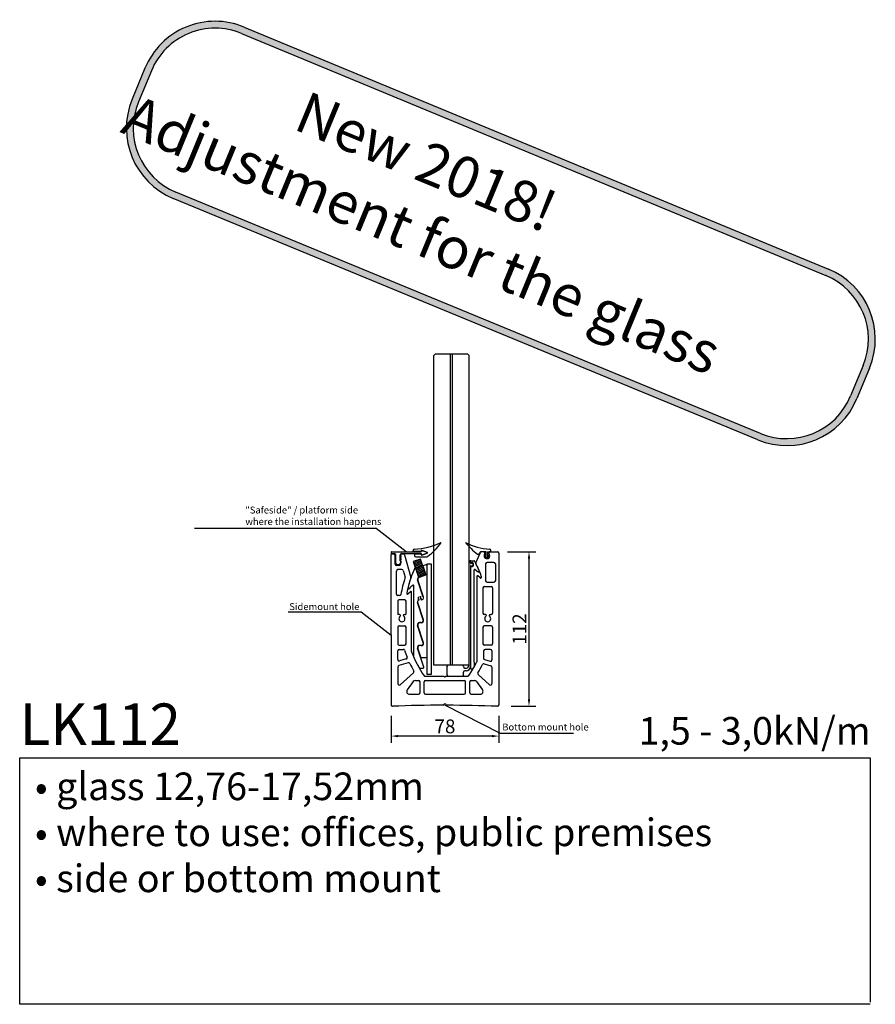
# Model space of a CAD drawing. Units: millimetres. Extents: x 12025 to 33922, y 2191 to 16380.
# Drawn here: x 32473 to 33093, y 11544 to 12258 of the extents above; entities that cross this region are included whole.
import ezdxf

# ---------------------------------------------------------------- set-up
doc = ezdxf.new("R2010")
doc.units = ezdxf.units.MM
doc.header["$LTSCALE"] = 0.5
doc.layers.add('1', color=10, linetype='Continuous')
doc.layers.add('a4pursom1', color=7, linetype='Continuous')
doc.styles.add('Antti Style', font='arial.ttf', dxfattribs={"height": 60})
doc.styles.get("Standard").update_dxf_attribs({"font": 'arial.ttf'})
doc.dimstyles.new('4 DETALI', dxfattribs={"dimtxt": 10, "dimasz": 5, "dimexe": 5, "dimexo": 10, "dimtad": 1, "dimtxsty": 'Standard', "dimcen": 2.5, "dimazin": 0, "dimtfac": 1, "dimtmove": 0, "dimatfit": 3, "dimfxl": 0, "dimarcsym": 0})

# ---------------------------------------------------------------- blocks, each defined once
blk = doc.blocks.new('*D26')
at = {"color": 0, "lineweight": -2}
for p, q in [((32826.79, 11872.12), (32847.33, 11872.12)), ((32842.33, 11867.12), (32842.33, 11765.13)), ((32829.41, 11760.13), (32847.33, 11760.13))]:
    blk.add_line(p, q, dxfattribs=at)
at = {"color": 0}
for points in [[(32841.49, 11867.12), (32843.16, 11867.12), (32842.33, 11872.12)], [(32841.49, 11765.13), (32843.16, 11765.13), (32842.33, 11760.13)]]:
    blk.add_solid(points, dxfattribs=at)
at = {"layer": 'Defpoints', "color": 0}
for p in [(32816.79, 11872.12), (32819.41, 11760.13), (32842.33, 11760.13)]:
    blk.add_point(p, dxfattribs=at)
at = {"color": 0, "insert": (32836.68, 11816.12), "char_height": 10, "attachment_point": 5, "rotation": 90}
blk.add_mtext('112', dxfattribs=at)
blk = doc.blocks.new('*D27')
at = {"color": 0, "lineweight": -2}
for p, q in [((32742.45, 11753.33), (32742.45, 11733.55)), ((32820.45, 11753.33), (32820.45, 11733.55)), ((32815.45, 11738.55), (32747.45, 11738.55))]:
    blk.add_line(p, q, dxfattribs=at)
at = {"color": 0}
for points in [[(32747.45, 11739.39), (32747.45, 11737.72), (32742.45, 11738.55)], [(32815.45, 11739.39), (32815.45, 11737.72), (32820.45, 11738.55)]]:
    blk.add_solid(points, dxfattribs=at)
at = {"layer": 'Defpoints', "color": 0}
for p in [(32742.45, 11763.33), (32820.45, 11763.33), (32742.45, 11738.55)]:
    blk.add_point(p, dxfattribs=at)
at = {"color": 0, "insert": (32781.45, 11744.28), "char_height": 10, "attachment_point": 5}
blk.add_mtext('78', dxfattribs=at)

msp = doc.modelspace()

# ---------------------------------------------------------------- hatches: boundary and pattern name
h = msp.add_hatch(color=1)
h.dxf.hatch_style = 1
h.paths.add_polyline_path([(33059.328, 12077.003), (32635.933, 12252.385, 0.4145417), (32564.048, 12222.563), (32554.732, 12200.001, 0.4142136), (32584.578, 12128.173), (33008.169, 11953.266, 0.4142136), (33079.997, 11983.112), (33089.117, 12005.199, 0.4138855)])
h.paths.add_polyline_path([(33057.415, 12072.384, -0.4138855), (33084.495, 12007.107), (33075.375, 11985.02, -0.4142136), (33010.077, 11957.888), (32586.486, 12132.794, -0.4142136), (32559.354, 12198.092), (32568.67, 12220.654, -0.4145417), (32634.02, 12247.765)], flags=16)
h.paths.add_polyline_path([(32555.28, 12153.884), (33047.046, 11950.827), (33089.919, 12054.657), (32598.153, 12257.714)], flags=24)

# ---------------------------------------------------------------- linework, layer by layer
for p, q in [((32635.933, 12252.385), (33059.328, 12077.003)), ((32634.02, 12247.765), (33057.415, 12072.384)), ((32564.048, 12222.563), (32554.732, 12200.001)), ((32568.67, 12220.654), (32559.354, 12198.092)), ((33010.077, 11957.888), (32586.486, 12132.794)), ((33008.169, 11953.266), (32584.578, 12128.173)), ((32774.412, 12015.301), (32773.412, 12014.301)), ((32774.412, 12015.301), (32773.412, 12014.301)), ((32773.412, 11789.884), (32773.412, 12014.301)), ((32797.932, 12015.301), (32774.412, 12015.301)), ((32785.412, 11789.884), (32785.412, 12015.301)), ((32786.932, 11789.884), (32786.932, 12015.301)), ((32797.932, 12015.301), (32798.932, 12014.301)), ((32797.932, 12015.301), (32798.932, 12014.301)), ((32798.932, 11789.884), (32798.932, 12014.301)), ((33084.495, 12007.107), (33075.375, 11985.02)), ((33089.117, 12005.199), (33079.997, 11983.112)), ((32742.453, 11811.859), (32742.453, 11870.171)), ((32742.747, 11872.119), (32764.018, 11872.119)), ((32742.953, 11870.671), (32744.253, 11870.671)), ((32745.253, 11863.171), (32745.253, 11869.671)), ((32745.747, 11863.819), (32745.747, 11869.819)), ((32749.047, 11865.574), (32749.047, 11869.819)), ((32750.053, 11870.671), (32751.087, 11870.671)), ((32752.049, 11869.944), (32756.724, 11853.446)), ((32758.434, 11872.519), (32758.434, 11873.041)), ((32763.804, 11866.751), (32758.478, 11865.021)), ((32764.018, 11872.219), (32758.734, 11872.219)), ((32763.804, 11866.751), (32758.787, 11864.069)), ((32759.355, 11870.419), (32759.355, 11869.414)), ((32767.512, 11855.338), (32763.804, 11866.751)), ((32764.218, 11872.819), (32764.218, 11872.419)), ((32764.218, 11870.118), (32764.218, 11870.519)), ((32764.318, 11872.819), (32764.318, 11872.419)), ((32764.318, 11870.118), (32764.318, 11870.519)), ((32764.719, 11873.101), (32768.222, 11871.845)), ((32764.719, 11869.835), (32768.222, 11871.092)), ((32764.753, 11873.195), (32768.518, 11871.845)), ((32764.753, 11869.741), (32768.518, 11871.092)), ((32811.345, 11872.149), (32807.628, 11872.149)), ((32809.122, 11872.122), (32808.011, 11872.122)), ((32811.345, 11868.177), (32809.887, 11868.638)), ((32809.887, 11868.638), (32811.345, 11867.149)), ((32811.345, 11869.149), (32809.961, 11869.721)), ((32809.961, 11869.721), (32811.345, 11868.521)), ((32811.345, 11867.149), (32811.345, 11872.149)), ((32812.345, 11867.4), (32811.345, 11867.4)), ((32812.345, 11872.149), (32812.345, 11867.149)), ((32812.345, 11869.149), (32813.728, 11869.721)), ((32813.728, 11869.721), (32812.345, 11868.521)), ((32812.345, 11868.177), (32813.802, 11868.638)), ((32813.802, 11868.638), (32812.345, 11867.149)), ((32814.122, 11872.122), (32819.453, 11872.122)), ((32814.646, 11872.249), (32814.646, 11873.07)), ((32748.153, 11862.171), (32746.253, 11862.171)), ((32748.047, 11862.768), (32746.747, 11862.768)), ((32750.188, 11859.171), (32747.253, 11859.171)), ((32749.153, 11863.737), (32749.153, 11863.171)), ((32758.478, 11865.021), (32762.186, 11853.608)), ((32764.113, 11865.8), (32759.096, 11863.118)), ((32764.422, 11864.849), (32759.405, 11862.167)), ((32762.192, 11860.97), (32759.614, 11860.132)), ((32764.731, 11863.898), (32759.714, 11861.216)), ((32765.04, 11862.947), (32760.023, 11860.265)), ((32765.349, 11861.996), (32760.332, 11859.314)), ((32765.658, 11861.045), (32760.641, 11858.363)), ((32765.967, 11860.094), (32760.95, 11857.412)), ((32766.276, 11859.143), (32761.259, 11856.461)), ((32767.677, 11862.752), (32763.18, 11861.291)), ((32765.349, 11861.996), (32767.512, 11855.338)), ((32768.483, 11863.277), (32771.483, 11863.277)), ((32768.483, 11783.277), (32768.483, 11863.277)), ((32771.483, 11863.277), (32771.483, 11783.277)), ((32799.932, 11861.705), (32799.932, 11788.884)), ((32799.953, 11863.997), (32799.953, 11865.37)), ((32799.953, 11861.598), (32799.953, 11787.583)), ((32800.253, 11865.67), (32802.534, 11865.67)), ((32800.465, 11863.785), (32800.762, 11864.083)), ((32800.762, 11861.512), (32800.465, 11861.81)), ((32803.235, 11859.21), (32805.552, 11857.629)), ((32810.905, 11863.349), (32810.905, 11850.99)), ((32816.953, 11864.349), (32811.905, 11864.349)), ((32746.253, 11841.318), (32746.253, 11858.171)), ((32751.15, 11858.444), (32752.48, 11853.752)), ((32766.585, 11858.192), (32761.568, 11855.51)), ((32766.894, 11857.24), (32761.877, 11854.559)), ((32767.203, 11856.289), (32762.186, 11853.608)), ((32762.186, 11853.608), (32767.512, 11855.338)), ((32768.124, 11855.537), (32762.595, 11853.741)), ((32768.09, 11855.355), (32762.646, 11853.586)), ((32768.483, 11795.87), (32768.483, 11855.07)), ((32802.453, 11858.798), (32802.453, 11792.312)), ((32804.453, 11854.272), (32804.453, 11792.38)), ((32806.944, 11853.188), (32805.284, 11854.648)), ((32807.774, 11854.379), (32807.774, 11853.564)), ((32758.953, 11795.648), (32758.953, 11847.519)), ((32765.724, 11839.254), (32761.632, 11851.85)), ((32765.84, 11839.226), (32761.747, 11851.822)), ((32809.953, 11846.99), (32814.953, 11846.99)), ((32811.905, 11849.99), (32816.953, 11849.99)), ((32748.548, 11840.318), (32747.253, 11840.318)), ((32754.581, 11841.576), (32756.418, 11843.237)), ((32757.253, 11799.896), (32757.253, 11842.866)), ((32752.253, 11837.318), (32748.253, 11837.318)), ((32753.253, 11827.022), (32753.253, 11836.318)), ((32765.724, 11822.731), (32761.632, 11835.327)), ((32765.84, 11822.703), (32761.747, 11835.299)), ((32748.503, 11826.722), (32747.553, 11826.722)), ((32752.003, 11826.722), (32752.953, 11826.722)), ((32810.703, 11826.722), (32809.953, 11826.722)), ((32814.203, 11826.722), (32814.953, 11826.722)), ((32748.253, 11818.398), (32752.253, 11818.398)), ((32753.253, 11805.398), (32753.253, 11817.398)), ((32765.724, 11806.205), (32761.632, 11818.801)), ((32765.84, 11806.177), (32761.747, 11818.773)), ((32764.298, 11820.768), (32763.057, 11820.768)), ((32764.318, 11820.608), (32763.078, 11820.608)), ((32814.953, 11818.398), (32809.953, 11818.398)), ((32748.253, 11804.398), (32752.253, 11804.398)), ((32766.109, 11788.494), (32761.631, 11802.278)), ((32763.869, 11795.715), (32761.746, 11802.25)), ((32764.298, 11804.242), (32763.057, 11804.242)), ((32764.318, 11804.082), (32763.078, 11804.082)), ((32814.953, 11804.398), (32809.953, 11804.398)), ((32747.253, 11793.932), (32747.253, 11800.398)), ((32748.253, 11801.398), (32751.224, 11801.398)), ((32767.983, 11795.37), (32764.345, 11795.369)), ((32809.453, 11800.398), (32809.453, 11794.956)), ((32814.453, 11801.398), (32810.453, 11801.398)), ((32815.453, 11800.398), (32815.453, 11793.751)), ((32754.79, 11791.724), (32747.965, 11789.668)), ((32753.351, 11794.423), (32748.542, 11792.974)), ((32762.964, 11787.84), (32765.634, 11787.84)), ((32798.932, 11789.884), (32773.412, 11789.884)), ((32782.872, 11788.884), (32782.872, 11782.884)), ((32794.832, 11788.884), (32794.832, 11788.884)), ((32802.86, 11791.751), (32802.532, 11792.109)), ((32802.836, 11789.165), (32802.939, 11791.535)), ((32809.769, 11790.985), (32814.742, 11789.487)), ((32810.165, 11793.999), (32814.165, 11792.794)), ((32758.664, 11784.376), (32748.914, 11775.805)), ((32766.783, 11781.884), (32780.612, 11781.884)), ((32771.483, 11783.277), (32768.483, 11783.277)), ((32782.095, 11781.884), (32798.13, 11781.884)), ((32783.872, 11781.884), (32793.832, 11781.884)), ((32794.832, 11782.884), (32794.832, 11784.884)), ((32796.932, 11785.884), (32795.832, 11785.884)), ((32801.414, 11787.083), (32800.453, 11787.083)), ((32805.505, 11783.091), (32813.793, 11775.805)), ((32758.347, 11778.045), (32754.067, 11772.045)), ((32759.975, 11778.884), (32762.353, 11778.884)), ((32763.353, 11769.884), (32763.353, 11777.884)), ((32766.353, 11769.884), (32766.353, 11777.884)), ((32767.353, 11778.884), (32795.353, 11778.884)), ((32796.353, 11769.884), (32796.353, 11777.884)), ((32799.353, 11769.884), (32799.353, 11777.884)), ((32800.353, 11778.884), (32802.732, 11778.884)), ((32804.36, 11778.045), (32808.639, 11772.045)), ((32755.696, 11768.884), (32762.353, 11768.884)), ((32767.353, 11768.884), (32795.353, 11768.884)), ((32800.353, 11768.884), (32807.011, 11768.884)), ((32473.271, 11722.827), (33089.636, 11722.827)), ((32473.271, 11544.174), (32473.271, 11722.827)), ((33089.636, 11722.827), (33089.636, 11545.716)), ((33089.636, 11544.174), (32473.271, 11544.174))]:
    msp.add_line(p, q)
at = {"color": 1}
for p, q in [((32731.627, 11888.989), (32599.901, 11888.989)), ((32731.627, 11888.989), (32635.577, 11888.989)), ((32753.382, 11872.119), (32731.627, 11888.989)), ((32753.382, 11872.119), (32731.627, 11888.989)), ((32749.047, 11863.768), (32749.047, 11863.842)), ((32749.647, 11864.342), (32749.647, 11864.342)), ((32749.647, 11863.402), (32749.647, 11863.476)), ((32720.698, 11828.267), (32667.838, 11828.267)), ((32742.453, 11811.398), (32720.698, 11828.267)), ((32821.681, 11740.425), (32781.453, 11760.88)), ((32874.541, 11740.425), (32821.681, 11740.425))]:
    msp.add_line(p, q, dxfattribs=at)
at = {"linetype": 'Continuous'}
for p, q in [((32742.447, 11871.819), (32742.447, 11871.119)), ((32742.747, 11870.819), (32744.747, 11870.819)), ((32750.047, 11870.819), (32764.018, 11870.819)), ((32759.655, 11870.719), (32764.018, 11870.719)), ((32760.355, 11868.414), (32767.626, 11868.414)), ((32803.796, 11864.048), (32807.096, 11871.526)), ((32806.418, 11870.884), (32806.713, 11871.553)), ((32795.832, 11787.884), (32796.932, 11787.884))]:
    msp.add_line(p, q, dxfattribs=at)
at = {"color": 7, "linetype": 'Continuous'}
for p, q in [((32812.345, 11872.149), (32814.546, 11872.149)), ((32820.453, 11871.122), (32820.453, 11761.126)), ((32768.331, 11862.277), (32768.331, 11855.823)), ((32817.953, 11863.349), (32817.953, 11850.99)), ((32808.953, 11845.99), (32808.953, 11827.722)), ((32815.953, 11845.99), (32815.953, 11827.722)), ((32747.253, 11836.318), (32747.253, 11827.022)), ((32747.253, 11817.398), (32747.253, 11805.398)), ((32808.953, 11817.398), (32808.953, 11805.398)), ((32815.953, 11817.398), (32815.953, 11805.398)), ((32742.453, 11810.937), (32742.453, 11761.165)), ((32747.253, 11788.71), (32747.253, 11776.556)), ((32815.453, 11788.529), (32815.453, 11776.556))]:
    msp.add_line(p, q, dxfattribs=at)
at = {"color": 0}
msp.add_line((32800.444, 11861.918), (32800.639, 11861.723), dxfattribs=at)
at = {"color": 7, "linetype": 'Continuous', "lineweight": 15}
for p, q in [((32762.091, 11837.082), (32762.015, 11838.933)), ((32762.626, 11837.356), (32762.16, 11838.79)), ((32762.222, 11839.231), (32763.359, 11839.6)), ((32763.209, 11839.446), (32762.353, 11839.169)), ((32763.998, 11837.339), (32763.605, 11838.55)), ((32763.878, 11838.366), (32764.677, 11837.54))]:
    msp.add_line(p, q, dxfattribs=at)
for centre, radius, start, end in [((32614.885, 12201.571), 55, 67.499393, 157.563585), ((32614.885, 12201.571), 50, 67.499393, 157.563585), ((32605.569, 12179.009), 55, 157.563585, 247.563585), ((32605.569, 12179.009), 50, 157.563585, 247.563585), ((33038.28, 12026.19), 55, 337.563585, 67.499393), ((33038.28, 12026.19), 50, 337.563585, 67.499393), ((33029.16, 12004.103), 55, 247.563585, 337.563585), ((33029.16, 12004.103), 50, 247.563585, 337.563585), ((32759.434, 11873.041), 1, 91.972813, 180), ((32757.382, 11923.52), 49.521, 272.334212, 295.456583), ((32747.84, 11899.32), 37.029, 304.390969, 326.360123), ((32815.006, 11912.532), 38.485, 241.109381, 268.027187), ((32834.466, 11909.045), 48.587, 218.443417, 232.508865), ((32813.646, 11873.07), 1, 0, 88.027187), ((32742.747, 11871.819), 0.3, 90, 180), ((32742.953, 11870.171), 0.5, 90, 180), ((32744.253, 11869.671), 1, 0, 90), ((32744.747, 11869.819), 1, 0, 90), ((32750.047, 11869.819), 1, 90, 180), ((32750.053, 11869.771), 0.9, 90, 186.420022), ((32749.753, 11867.756), 0.6, 128.468135, 240), ((32749.753, 11865.678), 0.6, 120, 233.960211), ((32749.755, 11869.738), 0.6, 186.420022, 235.763689), ((32749.08, 11868.746), 0.6, 300, 55.763689), ((32749.153, 11866.717), 0.6, 300, 60.000001), ((32751.087, 11869.671), 1, 15.820337, 90), ((32758.734, 11872.519), 0.3, 180, 270), ((32759.655, 11870.419), 0.3, 90, 180), ((32760.355, 11869.414), 1, 180, 270), ((32764.018, 11872.419), 0.3, 270, 0), ((32764.018, 11872.419), 0.2, 270, 0), ((32764.018, 11870.519), 0.3, 360, 90), ((32764.018, 11870.519), 0.2, 360, 90), ((32764.618, 11872.819), 0.4, 70.279319, 180), ((32764.618, 11870.118), 0.4, 180, 289.739425), ((32764.618, 11872.819), 0.3, 70.279319, 180), ((32764.618, 11870.118), 0.3, 180, 289.739425), ((32767.626, 11870.414), 2, 270, 304.390969), ((32768.087, 11871.469), 0.4, 289.739425, 70.279319), ((32768.383, 11871.469), 0.4, 289.739425, 70.279319), ((32805.503, 11871.288), 1, 232.508865, 336.18473), ((32808.011, 11871.122), 1, 90, 156.18473), ((32814.546, 11872.249), 0.1, 270, 0), ((32819.453, 11871.122), 1, 0, 90), ((32746.253, 11863.171), 1, 180, 270), ((32746.747, 11863.768), 1, 180, 270), ((32747.253, 11858.171), 1, 90, 180), ((32748.047, 11863.768), 1, 270, 0), ((32748.153, 11863.171), 1, 270, 0), ((32749.547, 11865.574), 0.5, 180, 240), ((32749.547, 11863.842), 0.5, 120, 180), ((32749.753, 11863.737), 0.6, 126.039789, 180), ((32749.047, 11864.708), 0.5, 0, 60), ((32749.047, 11864.708), 0.5, 300, 0), ((32749.047, 11864.708), 0.6, 306.039789, 53.960211), ((32750.188, 11858.171), 1, 15.820337, 90), ((32832.383, 11827.295), 80, 155.979153, 166.648229), ((32759.768, 11859.657), 0.5, 108, 155.979153), ((32762.284, 11860.685), 0.3, 47.999999, 108), ((32762.686, 11861.13), 0.3, 227.999999, 348.000001), ((32763.273, 11861.006), 0.3, 108, 168.000001), ((32767.831, 11862.277), 0.5, 360, 108), ((32800.253, 11865.37), 0.3, 90, 180), ((32800.253, 11863.997), 0.3, 179.996147, 315), ((32800.253, 11861.598), 0.3, 45, 180), ((32801.257, 11863.588), 0.7, 28.67407, 135), ((32801.257, 11862.007), 0.7, 225, 331.318643), ((32800.108, 11862.803), 2.095, 327.306523, 32.326742), ((32802.953, 11858.798), 0.5, 55.673038, 180), ((32802.534, 11865.37), 0.3, 28.55619, 90), ((32732.53, 11827.272), 80, 22.770574, 28.55619), ((32804.253, 11863.846), 0.5, 156.18473, 207.004909), ((32732.53, 11827.294), 80, 19.919228, 27.004909), ((32811.905, 11863.349), 1, 90, 180), ((32816.953, 11863.349), 1, 0, 90), ((32832.383, 11827.293), 84, 162.057138, 170.503039), ((32751.517, 11853.479), 1, 342.057138, 15.820337), ((32832.383, 11827.293), 80, 161.090531, 169.378444), ((32756.228, 11853.381), 0.5, 341.090531, 7.478896), ((32763.058, 11852.314), 1.5, 108, 198), ((32763.078, 11852.255), 1.4, 108, 198), ((32768.183, 11855.07), 0.3, 0, 108), ((32768.031, 11855.823), 0.3, 288, 360), ((32804.953, 11854.272), 0.5, 48.680286, 180), ((32805.834, 11858.041), 0.5, 235.673038, 22.770574), ((32807.274, 11853.564), 0.5, 228.680286, 0), ((32807.274, 11854.379), 0.5, 0, 19.919228), ((32755.032, 11845.654), 0.5, 166.648229, 314.850665), ((32810.52, 11789.876), 78.177, 132.089991, 134.850665), ((32758.453, 11847.519), 0.5, 0, 132.089991), ((32809.953, 11845.99), 1, 90, 180), ((32811.905, 11850.99), 1, 180, 270), ((32814.953, 11845.99), 1, 0, 90), ((32816.953, 11850.99), 1, 270, 0), ((32747.253, 11841.318), 1, 180, 270), ((32748.548, 11841.318), 1, 270, 350.503039), ((32754.246, 11841.947), 0.5, 169.378444, 312.120613), ((32756.753, 11842.866), 0.5, 0, 132.120613), ((32748.253, 11836.318), 1, 90, 180), ((32752.253, 11836.318), 1, 0, 90), ((32747.553, 11827.022), 0.3, 180, 270), ((32750.253, 11823.598), 2.2, 126.385868, 53.614132), ((32748.503, 11825.972), 0.75, 0, 90), ((32748.503, 11825.972), 0.75, 306.385868, 0), ((32752.003, 11825.972), 0.75, 90, 180), ((32752.003, 11825.972), 0.75, 180, 233.614132), ((32752.953, 11827.022), 0.3, 270, 0), ((32809.953, 11827.722), 1, 180, 270), ((32812.453, 11823.598), 2.2, 126.385868, 53.614132), ((32810.703, 11825.972), 0.75, 0, 90), ((32810.703, 11825.972), 0.75, 306.385868, 0), ((32814.203, 11825.972), 0.75, 90, 180), ((32814.203, 11825.972), 0.75, 180, 233.614132), ((32814.953, 11827.722), 1, 270, 0), ((32748.253, 11817.398), 1, 90, 180), ((32752.253, 11817.398), 1, 0, 90), ((32763.057, 11819.268), 1.5, 90, 198), ((32763.078, 11819.208), 1.4, 90, 198), ((32764.298, 11822.268), 1.5, 270, 18), ((32764.318, 11822.208), 1.6, 270, 18), ((32809.953, 11817.398), 1, 90, 180), ((32814.953, 11817.398), 1, 0, 90), ((32742.753, 11811.859), 0.3, 180, 236.944269), ((32742.753, 11810.937), 0.3, 123.055731, 180), ((32742.453, 11811.398), 0.25, 303.055731, 56.944269), ((32748.253, 11805.398), 1, 180, 270), ((32752.253, 11805.398), 1, 270, 0), ((32763.057, 11802.742), 1.5, 90, 198), ((32763.078, 11802.682), 1.4, 90, 198), ((32764.298, 11805.742), 1.5, 270, 18), ((32764.318, 11805.682), 1.6, 270, 18), ((32809.953, 11805.398), 1, 180, 270), ((32814.953, 11805.398), 1, 270, 0), ((32748.253, 11800.398), 1, 90, 180), ((32751.224, 11800.398), 1, 18.334918, 90), ((32832.383, 11827.293), 84.5, 198.334918, 201.916071), ((32753.062, 11795.381), 1, 286.765151, 21.916071), ((32757.753, 11799.896), 0.5, 180, 200.158448), ((32832.383, 11827.293), 80, 200.158692, 214.395264), ((32759.453, 11795.648), 0.5, 180, 203.456985), ((32832.383, 11827.293), 80, 203.456985, 209.423789), ((32764.345, 11795.869), 0.5, 198, 270.006723), ((32767.983, 11795.87), 0.5, 270.006723, 0), ((32810.453, 11800.398), 1, 90, 180), ((32810.453, 11794.956), 1, 180, 253.234849), ((32814.453, 11800.398), 1, 0, 90), ((32748.253, 11793.932), 1, 180, 286.765151), ((32748.253, 11788.71), 1, 106.765151, 180), ((32755.079, 11790.766), 1, 25.291197, 106.765151), ((32832.383, 11827.293), 84.5, 205.291197, 209.549234), ((32762.964, 11788.14), 0.3, 209.423789, 270), ((32765.634, 11788.34), 0.5, 270, 18), ((32783.872, 11788.884), 1, 90, 180), ((32793.832, 11788.884), 1, 0, 90), ((32795.832, 11788.884), 1, 180, 270), ((32796.932, 11789.884), 2, 270, 0), ((32796.932, 11788.884), 3, 270, 0), ((32732.53, 11827.294), 80, 325.604239, 333.949403), ((32732.53, 11827.272), 80, 330.051132, 331.447276), ((32802.753, 11792.312), 0.3, 180, 222.5), ((32802.536, 11789.178), 0.3, 331.447276, 357.517566), ((32802.639, 11791.548), 0.3, 357.517566, 42.5), ((32803.953, 11792.38), 0.5, 333.949403, 0), ((32732.53, 11827.294), 84.5, 329.455014, 334.159431), ((32809.481, 11790.027), 1, 73.234849, 154.159431), ((32814.453, 11793.751), 1, 253.234849, 0), ((32814.453, 11788.529), 1, 0, 73.234849), ((32758.004, 11785.127), 1, 311.315216, 29.549234), ((32766.783, 11782.384), 0.5, 214.395264, 270), ((32780.612, 11781.584), 0.3, 22.024313, 90), ((32781.353, 11781.884), 0.5, 202.024313, 337.975687), ((32782.095, 11781.584), 0.3, 90, 157.975687), ((32783.872, 11782.884), 1, 180, 270), ((32793.832, 11782.884), 1, 270, 0), ((32795.832, 11784.884), 1, 90, 180), ((32798.13, 11782.384), 0.5, 270, 325.604239), ((32800.453, 11787.583), 0.5, 180, 270), ((32801.414, 11787.583), 0.5, 270, 330.051132), ((32806.165, 11783.842), 1, 149.455014, 228.684784), ((32748.253, 11776.556), 1, 180, 311.315216), ((32759.975, 11776.884), 2, 90, 144.50079), ((32762.353, 11777.884), 1, 0, 90), ((32767.353, 11777.884), 1, 90, 180), ((32795.353, 11777.884), 1, 0, 90), ((32800.353, 11777.884), 1, 90, 180), ((32802.732, 11776.884), 2, 35.49921, 90), ((32814.453, 11776.556), 1, 228.684784, 0), ((32755.696, 11770.884), 2, 144.50079, 270), ((32762.353, 11769.884), 1, 270, 0), ((32767.353, 11769.884), 1, 180, 270), ((32795.353, 11769.884), 1, 270, 0), ((32800.353, 11769.884), 1, 180, 270), ((32807.011, 11770.884), 2, 270, 35.49921), ((32743.453, 11761.165), 1, 180, 272.245662), ((32779.953, 10830.381), 930.5, 89.985525, 92.245662), ((32780.189, 11761.181), 0.3, 269.985525, 346.634646), ((32782.718, 11761.18), 0.3, 193.352463, 269.952916), ((32781.953, 10830.381), 930.5, 87.69278, 89.952916), ((32819.453, 11761.126), 1, 267.69278, 0)]:
    msp.add_arc(centre, radius, start, end)
at = {"linetype": 'Continuous'}
for centre, radius, start, end in [((32742.747, 11871.119), 0.3, 180, 270), ((32807.628, 11871.149), 1, 90, 156.18473)]:
    msp.add_arc(centre, radius, start, end, dxfattribs=at)
at = {"color": 7, "linetype": 'Continuous'}
for centre, radius, start, end in [((32811.886, 11869.122), 2, 147.866442, 41.810315), ((32814.122, 11871.122), 1, 90, 221.810315)]:
    msp.add_arc(centre, radius, start, end, dxfattribs=at)
at = {"color": 7, "linetype": 'Continuous', "lineweight": 15}
for centre, radius, start, end in [((32762.315, 11838.945), 0.3, 108, 182.337032), ((32762.445, 11838.883), 0.3, 107.961458, 198.000001), ((32763.332, 11839.066), 0.4, 322.849901, 107.961293), ((32763.513, 11839.124), 0.5, 316.571709, 108), ((32763.89, 11838.643), 0.3, 142.849935, 197.999987), ((32764.094, 11838.574), 0.3, 136.571709, 224.06526), ((32764.32, 11838.73), 1.599, 268.425982, 18.054711), ((32764.298, 11838.791), 1.5, 299.738959, 18), ((32763.055, 11835.792), 1.497, 134.67935, 198.091951), ((32763.078, 11835.731), 1.4, 115.71354, 198.00359), ((32761.791, 11837.07), 0.3, 314.709556, 2.337032), ((32762.341, 11837.263), 0.3, 295.71354, 18.000001), ((32764.284, 11837.432), 0.3, 198, 268.453187), ((32764.893, 11837.749), 0.3, 224.06526, 299.738959)]:
    msp.add_arc(centre, radius, start, end, dxfattribs=at)
at = {"layer": '1', "color": 0}
for p, q in [((32798.932, 11789.884), (32798.932, 11865.079)), ((32799.936, 11865.564), (32799.431, 11865.564)), ((32799.936, 11865.564), (32799.936, 11863.899)), ((32800.448, 11863.693), (32800.639, 11863.884))]:
    msp.add_line(p, q, dxfattribs=at)
at = {"layer": '1', "color": 0, "linetype": 'Continuous'}
for p, q in [((32801.063, 11863.884), (32801.79, 11863.157)), ((32801.063, 11861.723), (32801.79, 11862.45))]:
    msp.add_line(p, q, dxfattribs=at)
at = {"layer": '1', "color": 7, "linetype": 'Continuous'}
msp.add_arc((32809.122, 11870.859), 1.264, 327.866442, 90, dxfattribs=at)
at = {"layer": '1', "color": 0}
for centre, radius, start, end in [((32799.431, 11865.064), 0.5, 90, 180), ((32800.232, 11861.705), 0.3, 45, 180), ((32800.236, 11863.905), 0.3, 179.996147, 315)]:
    msp.add_arc(centre, radius, start, end, dxfattribs=at)
at = {"layer": '1', "color": 0, "linetype": 'Continuous'}
for centre, radius, start, end in [((32800.851, 11863.671), 0.3, 45, 135), ((32800.851, 11861.935), 0.3, 225, 315), ((32801.436, 11862.803), 0.5, 315, 45)]:
    msp.add_arc(centre, radius, start, end, dxfattribs=at)
at = {"layer": 'a4pursom1'}
for start, end in [(90, 166.634646), (13.352463, 90)]:
    msp.add_arc((32781.453, 11760.88), 1, start, end, dxfattribs=at)

# ---------------------------------------------------------------- texts
at = {"insert": (32443.398, 12305.043), "char_height": 30, "attachment_point": 1, "rotation": 337.563585, "style": 'Antti Style'}
msp.add_mtext_dynamic_manual_height_columns('{\\fArial|b1|i0|c0|p34;\\W9.38349;\\C1;   \\W1;New 2018!\\P\\W7.81908;  \\W1;Adjustment for the glass}', width=853.49023, gutter_width=300, heights=[0], dxfattribs=at)
at = {"color": 1, "attachment_point": 1, "style": 'Antti Style'}
for s, width, heights, insert, char_height in [('"Safeside" / platform side\\Pwhere the installation happens', 131.45092, [0], (32636.795, 11904.865), 5), ('Sidemount hole', 131.45092, [0], (32668.641, 11834.865), 5), ('Bottom mount hole', 131.45092, [0], (32822.981, 11747.607), 5), ('{\\C256;• glass 12,76-17,52mm\\P• where to use: offices, public premises\\P• side or bottom mount}', 615.8117, [183.404], (32484.31, 11712.141), 20)]:
    msp.add_mtext_dynamic_manual_height_columns(s, width=width, gutter_width=300, heights=heights, dxfattribs=dict(at, insert=insert, char_height=char_height))
at = {"attachment_point": 1, "style": 'Antti Style'}
for s, width, heights, insert, char_height in [('{\\fArial|b1|i0|c0|p34;LK112}', 233.15197, [0], (32473.271, 11762.175), 30), ('{\\fArial|b1|i0|c0|p34;1,5 - 3,0kN/m}', 315.80481, [61.76], (32921.724, 11752.342), 20)]:
    msp.add_mtext_dynamic_manual_height_columns(s, width=width, gutter_width=300, heights=heights, dxfattribs=dict(at, insert=insert, char_height=char_height))

# ---------------------------------------------------------------- dimensions: what is measured, and where the dimension line sits
at = {"color": 1}
dim = msp.add_linear_dim(base=(32842.328, 11760.126), p1=(32816.788, 11872.122), p2=(32819.413, 11760.126), angle=90, dimstyle='4 DETALI', dxfattribs=at)
dim.commit()
dim.dimension.update_dxf_attribs({"geometry": '*D26', "text_midpoint": (32836.682, 11816.124)})
dim = msp.add_linear_dim(base=(32742.453, 11738.553), p1=(32820.453, 11763.332), p2=(32742.453, 11763.332), dimstyle='4 DETALI', dxfattribs=at)
dim.commit()
dim.dimension.update_dxf_attribs({"geometry": '*D27', "text_midpoint": (32781.453, 11744.284)})

doc.saveas('drawing.dxf')
